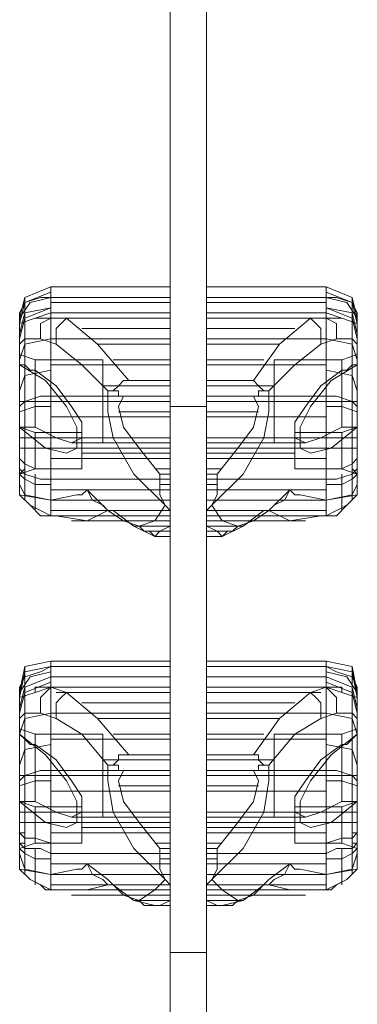
# Model space of a CAD drawing. Units: millimetres. Extents: x -25749 to 4911, y -14789 to 2122.
# Drawn here: x -9472 to -9371, y -9065 to -8771 of the extents above; entities that cross this region are included whole.
import ezdxf

# ---------------------------------------------------------------- set-up
doc = ezdxf.new("R2010")
doc.units = ezdxf.units.MM

# ---------------------------------------------------------------- blocks, each defined once
blk = doc.blocks.new('WMF0')
at = {"color": 35, "lineweight": 0}
for points in [[(1163.525, -786.008), (1164.041, -786.008), (1164.041, -842.794)], [(1163.525, -842.794), (1163.525, -786.008), (1164.041, -786.008)], [(1163.525, -814.401), (1163.525, -816.761), (1163.525, -819.416), (1163.525, -822.219), (1163.525, -825.316), (1163.525, -828.561), (1163.525, -832.027), (1163.525, -835.567), (1163.525, -839.181), (1163.525, -842.794)], [(1164.041, -842.794), (1164.041, -839.181), (1164.041, -835.567), (1164.041, -832.027), (1164.041, -828.561), (1164.041, -825.316), (1164.041, -822.219), (1164.041, -819.416), (1164.041, -816.761), (1164.041, -814.401)], [(1163.525, -826.938), (1164.041, -826.938)], [(1163.525, -834.682), (1164.041, -834.682)]]:
    blk.add_lwpolyline(points, dxfattribs=at)
at = {"color": 7, "lineweight": 0}
for points in [[(1161.386, -825.685), (1161.46, -825.39), (1161.829, -825.242)], [(1161.829, -825.39), (1161.829, -825.242)], [(1163.525, -825.242), (1161.829, -825.242)], [(1163.525, -825.242), (1161.829, -825.242)], [(1163.525, -825.242), (1161.829, -825.242)], [(1164.041, -825.242), (1165.738, -825.242)], [(1164.041, -825.242), (1165.738, -825.242)], [(1164.041, -825.242), (1165.738, -825.242)], [(1165.738, -825.39), (1165.738, -825.242)], [(1166.18, -825.685), (1166.106, -825.39), (1165.738, -825.242)], [(1161.386, -825.758), (1161.46, -825.463), (1161.829, -825.316)], [(1161.386, -825.758), (1161.46, -825.463), (1161.829, -825.316)], [(1161.386, -825.758), (1161.386, -825.685), (1161.386, -825.611), (1161.46, -825.463), (1161.681, -825.39), (1161.829, -825.39)], [(1161.386, -825.758), (1161.386, -825.685), (1161.386, -825.611), (1161.46, -825.463), (1161.681, -825.39), (1161.829, -825.39)], [(1161.386, -825.685), (1161.534, -825.463), (1161.829, -825.39)], [(1161.829, -825.39), (1161.829, -825.98), (1161.829, -826.791)], [(1163.525, -825.39), (1161.829, -825.39)], [(1161.829, -825.685), (1161.829, -825.39), (1163.525, -825.39), (1163.525, -825.685)], [(1163.525, -825.39), (1161.829, -825.39)], [(1163.525, -826.791), (1163.525, -825.98), (1163.525, -825.39)], [(1164.041, -826.791), (1164.041, -825.98), (1164.041, -825.39)], [(1164.041, -825.39), (1165.738, -825.39)], [(1165.738, -825.685), (1165.738, -825.39), (1164.041, -825.39), (1164.041, -825.685)], [(1164.041, -825.39), (1165.738, -825.39)], [(1166.18, -825.758), (1166.106, -825.463), (1165.738, -825.316)], [(1166.18, -825.758), (1166.106, -825.463), (1165.738, -825.316)], [(1166.18, -825.758), (1166.18, -825.685), (1166.18, -825.611), (1166.106, -825.463), (1165.885, -825.39), (1165.738, -825.39)], [(1165.738, -825.39), (1165.738, -825.98), (1165.738, -826.791)], [(1166.18, -825.758), (1166.18, -825.685), (1166.18, -825.611), (1166.106, -825.463), (1165.885, -825.39), (1165.738, -825.39)], [(1166.18, -825.685), (1166.033, -825.463), (1165.738, -825.39)], [(1161.386, -825.98), (1161.46, -825.685), (1161.829, -825.537)], [(1161.386, -825.906), (1161.46, -825.611), (1161.829, -825.537)], [(1161.46, -826.865), (1161.46, -826.053), (1161.46, -825.463)], [(1161.46, -825.463), (1161.46, -825.685)], [(1163.525, -825.463), (1161.829, -825.463)], [(1164.041, -825.463), (1165.738, -825.463)], [(1166.18, -825.98), (1166.106, -825.685), (1165.738, -825.537)], [(1166.18, -825.906), (1166.106, -825.611), (1165.738, -825.537)], [(1166.106, -826.865), (1166.106, -826.053), (1166.106, -825.463)], [(1166.106, -825.463), (1166.106, -825.685)], [(1161.829, -825.685), (1161.608, -825.685), (1161.386, -825.758), (1161.386, -825.906), (1161.386, -825.98)], [(1161.608, -825.685), (1161.829, -825.611)], [(1161.681, -825.98), (1161.681, -825.758), (1161.829, -825.685)], [(1163.525, -825.611), (1161.829, -825.611)], [(1163.525, -825.611), (1161.829, -825.611)], [(1162.124, -825.685), (1162.05, -825.685), (1161.829, -825.685)], [(1162.05, -825.685), (1161.976, -825.758), (1161.903, -825.832), (1161.903, -825.906), (1161.903, -825.98), (1161.903, -826.053)], [(1163.525, -825.685), (1161.903, -825.685)], [(1162.935, -826.57), (1162.493, -826.053), (1162.05, -825.685)], [(1162.05, -825.685), (1162.124, -825.685), (1163.525, -825.685)], [(1163.525, -825.685), (1163.525, -826.053), (1163.525, -826.57)], [(1164.041, -825.611), (1165.738, -825.611)], [(1164.041, -825.611), (1165.738, -825.611)], [(1165.516, -825.685), (1165.443, -825.685), (1164.041, -825.685)], [(1164.041, -825.685), (1164.041, -826.053), (1164.041, -826.57)], [(1164.041, -825.685), (1165.664, -825.685)], [(1164.705, -826.57), (1165.074, -826.053), (1165.516, -825.685)], [(1165.443, -825.685), (1165.516, -825.685), (1165.738, -825.685)], [(1165.516, -825.685), (1165.59, -825.758), (1165.664, -825.832), (1165.664, -825.906), (1165.664, -825.98), (1165.664, -826.053)], [(1165.959, -825.685), (1165.738, -825.611)], [(1165.885, -825.98), (1165.885, -825.758), (1165.738, -825.685)], [(1165.738, -825.685), (1165.959, -825.685), (1166.18, -825.758), (1166.18, -825.906), (1166.18, -825.98)], [(1161.386, -825.758), (1161.386, -826.275), (1161.386, -827.012)], [(1161.386, -825.758), (1161.386, -825.98), (1161.386, -826.127)], [(1163.525, -825.832), (1162.271, -825.832)], [(1164.041, -825.832), (1165.295, -825.832)], [(1166.18, -825.758), (1166.18, -826.275), (1166.18, -827.012)], [(1166.18, -825.758), (1166.18, -825.98), (1166.18, -826.127)], [(1161.386, -825.98), (1161.386, -826.053)], [(1161.386, -826.053), (1161.46, -825.98), (1161.534, -825.98), (1161.681, -825.98)], [(1161.386, -825.98), (1161.386, -826.201)], [(1161.386, -826.275), (1161.46, -826.053), (1161.829, -825.98)], [(1161.681, -825.98), (1161.903, -826.053)], [(1163.525, -825.98), (1161.829, -825.98)], [(1164.041, -825.98), (1165.738, -825.98)], [(1165.885, -825.98), (1165.664, -826.053)], [(1166.18, -826.275), (1166.106, -826.053), (1165.738, -825.98)], [(1166.18, -826.053), (1166.106, -825.98), (1166.033, -825.98), (1165.885, -825.98)], [(1166.18, -825.98), (1166.18, -826.053)], [(1166.18, -825.98), (1166.18, -826.201)], [(1161.386, -826.348), (1161.386, -826.053)], [(1161.386, -826.127), (1161.386, -826.053), (1161.386, -826.127), (1161.386, -826.496), (1161.386, -826.938), (1161.386, -827.307)], [(1161.386, -826.053), (1161.386, -826.275)], [(1161.608, -826.275), (1161.386, -826.201), (1161.386, -826.053)], [(1161.386, -826.348), (1161.386, -826.201), (1161.386, -826.127)], [(1161.903, -826.053), (1162.271, -826.348), (1162.64, -826.717)], [(1163.525, -826.053), (1162.493, -826.053)], [(1164.041, -826.053), (1165.074, -826.053)], [(1165.664, -826.053), (1165.295, -826.348), (1164.926, -826.717)], [(1165.959, -826.275), (1166.18, -826.201), (1166.18, -826.053)], [(1166.18, -826.348), (1166.18, -826.053)], [(1166.18, -826.127), (1166.18, -826.053), (1166.18, -826.127), (1166.18, -826.496), (1166.18, -826.938), (1166.18, -827.307)], [(1166.18, -826.053), (1166.18, -826.275)], [(1166.18, -826.348), (1166.18, -826.201), (1166.18, -826.127)], [(1161.386, -827.233), (1161.386, -826.791), (1161.386, -826.422), (1161.386, -826.201), (1161.386, -826.348)], [(1161.608, -827.233), (1161.608, -826.865), (1161.608, -826.422), (1161.608, -826.275), (1161.608, -826.422)], [(1162.566, -826.275), (1161.608, -826.275)], [(1162.566, -826.865), (1162.566, -826.422), (1162.566, -826.275)], [(1163.525, -826.275), (1162.714, -826.275)], [(1164.041, -826.275), (1164.853, -826.275)], [(1165, -826.865), (1165, -826.422), (1165, -826.275)], [(1165, -826.275), (1165.959, -826.275)], [(1165.959, -827.233), (1165.959, -826.865), (1165.959, -826.422), (1165.959, -826.275), (1165.959, -826.422)], [(1166.18, -827.233), (1166.18, -826.791), (1166.18, -826.422), (1166.18, -826.201), (1166.18, -826.348)], [(1161.386, -827.233), (1161.755, -827.528), (1162.05, -827.602), (1162.198, -827.528), (1162.198, -827.233), (1162.05, -826.938), (1161.755, -826.57), (1161.386, -826.348)], [(1161.386, -826.348), (1161.46, -826.348), (1161.534, -826.422), (1161.608, -826.422)], [(1161.386, -826.717), (1161.46, -826.496), (1161.829, -826.422)], [(1161.608, -826.422), (1161.903, -826.643), (1162.124, -826.938), (1162.271, -827.16), (1162.271, -827.381), (1162.124, -827.455), (1161.903, -827.381), (1161.608, -827.233)], [(1163.525, -826.348), (1161.829, -826.348)], [(1162.566, -826.422), (1162.566, -826.865), (1162.566, -827.307), (1162.566, -827.455)], [(1164.041, -826.348), (1165.738, -826.348)], [(1165, -826.422), (1165, -826.865), (1165, -827.307), (1165, -827.455)], [(1165.959, -826.422), (1165.664, -826.643), (1165.443, -826.938), (1165.295, -827.16), (1165.295, -827.381), (1165.443, -827.455), (1165.664, -827.381), (1165.959, -827.233)], [(1166.18, -827.233), (1165.811, -827.528), (1165.516, -827.602), (1165.369, -827.528), (1165.369, -827.233), (1165.516, -826.938), (1165.811, -826.57), (1166.18, -826.348)], [(1166.18, -826.717), (1166.106, -826.496), (1165.738, -826.422)], [(1166.18, -826.348), (1166.106, -826.348), (1166.033, -826.422), (1165.959, -826.422)], [(1163.525, -826.643), (1162.566, -826.643)], [(1162.714, -826.717), (1162.788, -826.643), (1162.861, -826.57), (1162.935, -826.57)], [(1163.525, -826.57), (1162.935, -826.57)], [(1163.525, -826.57), (1163.525, -826.791)], [(1163.525, -826.865), (1163.525, -826.717), (1163.525, -826.643)], [(1164.041, -826.57), (1164.705, -826.57)], [(1164.041, -826.57), (1164.041, -826.791)], [(1164.041, -826.865), (1164.041, -826.717), (1164.041, -826.643)], [(1164.041, -826.643), (1165, -826.643)], [(1164.853, -826.717), (1164.779, -826.643), (1164.705, -826.57)], [(1161.829, -826.791), (1161.681, -826.791), (1161.46, -826.865), (1161.386, -826.938), (1161.386, -827.012)], [(1161.829, -826.791), (1161.829, -827.381), (1161.829, -827.971)], [(1163.525, -826.791), (1161.829, -826.791)], [(1163.525, -826.791), (1161.829, -826.791)], [(1162.64, -826.717), (1162.64, -827.012), (1162.714, -827.381), (1163.009, -827.897), (1163.451, -828.34)], [(1162.714, -826.717), (1162.64, -826.717)], [(1162.861, -826.791), (1162.788, -826.791), (1162.788, -826.717), (1162.714, -826.717)], [(1163.378, -827.897), (1163.083, -827.528), (1162.861, -827.233), (1162.788, -826.938), (1162.861, -826.791)], [(1163.525, -826.791), (1162.861, -826.791)], [(1163.525, -826.717), (1163.525, -826.865), (1163.525, -827.012), (1163.525, -827.086)], [(1163.525, -827.971), (1163.525, -827.381), (1163.525, -826.791)], [(1163.525, -826.791), (1163.525, -827.012), (1163.525, -827.455), (1163.525, -827.897)], [(1164.041, -826.717), (1164.041, -826.865), (1164.041, -827.012), (1164.041, -827.086)], [(1164.041, -827.971), (1164.041, -827.381), (1164.041, -826.791)], [(1164.041, -826.791), (1165.738, -826.791)], [(1164.041, -826.791), (1164.705, -826.791)], [(1164.041, -826.791), (1164.041, -827.012), (1164.041, -827.455), (1164.041, -827.897)], [(1164.041, -826.791), (1165.738, -826.791)], [(1164.926, -826.717), (1164.926, -827.012), (1164.853, -827.381), (1164.558, -827.897), (1164.115, -828.34)], [(1164.189, -827.897), (1164.484, -827.528), (1164.705, -827.233), (1164.779, -826.938), (1164.705, -826.791)], [(1164.705, -826.791), (1164.779, -826.791), (1164.779, -826.717), (1164.853, -826.717)], [(1164.853, -826.717), (1164.926, -826.717)], [(1165.738, -826.791), (1165.885, -826.791), (1166.106, -826.865), (1166.18, -826.938), (1166.18, -827.012)], [(1165.738, -826.791), (1165.738, -827.381), (1165.738, -827.971)], [(1161.608, -826.865), (1161.386, -826.865)], [(1161.386, -827.086), (1161.386, -827.012), (1161.608, -826.938), (1161.829, -826.938)], [(1161.46, -827.897), (1161.46, -827.381), (1161.46, -826.865)], [(1162.566, -826.865), (1161.608, -826.865)], [(1162.566, -826.865), (1162.05, -826.865)], [(1162.566, -827.307), (1162.566, -826.865)], [(1163.525, -826.865), (1162.566, -826.865)], [(1163.525, -826.865), (1162.566, -826.865)], [(1163.525, -827.012), (1163.525, -826.865)], [(1164.041, -827.012), (1164.041, -826.865)], [(1164.041, -826.865), (1165, -826.865)], [(1164.041, -826.865), (1165, -826.865)], [(1165, -827.307), (1165, -826.865)], [(1165, -826.865), (1165.516, -826.865)], [(1165, -826.865), (1165.959, -826.865)], [(1166.18, -827.086), (1166.18, -827.012), (1165.959, -826.938), (1165.738, -826.938)], [(1165.959, -826.865), (1166.18, -826.865)], [(1166.106, -827.897), (1166.106, -827.381), (1166.106, -826.865)], [(1161.386, -827.012), (1161.386, -827.233)], [(1161.386, -827.381), (1161.386, -827.16), (1161.386, -827.086), (1161.386, -827.233)], [(1161.608, -827.307), (1161.386, -827.233), (1161.386, -827.086)], [(1163.525, -827.086), (1161.829, -827.086)], [(1163.525, -827.086), (1162.566, -827.086)], [(1163.525, -827.012), (1162.788, -827.012)], [(1164.041, -827.012), (1164.779, -827.012)], [(1164.041, -827.086), (1165.738, -827.086)], [(1164.041, -827.086), (1165, -827.086)], [(1165.959, -827.307), (1166.18, -827.233), (1166.18, -827.086)], [(1166.18, -827.012), (1166.18, -827.233)], [(1166.18, -827.381), (1166.18, -827.16), (1166.18, -827.086), (1166.18, -827.233)], [(1161.386, -827.307), (1161.386, -827.233)], [(1161.608, -827.233), (1161.534, -827.233), (1161.46, -827.233), (1161.386, -827.233)], [(1161.386, -827.233), (1161.386, -827.455), (1161.386, -827.602), (1161.386, -827.75), (1161.386, -827.823)], [(1165.959, -827.233), (1166.033, -827.233), (1166.106, -827.233), (1166.18, -827.233)], [(1166.18, -827.307), (1166.18, -827.233)], [(1166.18, -827.233), (1166.18, -827.455), (1166.18, -827.602), (1166.18, -827.75), (1166.18, -827.823)], [(1161.386, -827.307), (1161.386, -827.381)], [(1161.386, -827.823), (1161.386, -827.676), (1161.386, -827.455), (1161.386, -827.307), (1161.386, -827.455), (1161.386, -827.676)], [(1161.386, -828.045), (1161.386, -827.971), (1161.386, -827.897), (1161.46, -827.823), (1161.46, -827.75), (1161.386, -827.676), (1161.386, -827.602), (1161.386, -827.528), (1161.386, -827.455), (1161.386, -827.381)], [(1161.386, -827.381), (1161.534, -827.381), (1161.829, -827.381)], [(1161.608, -827.528), (1161.608, -827.381), (1161.608, -827.307)], [(1162.271, -827.307), (1161.608, -827.307)], [(1161.608, -827.381), (1161.608, -827.528), (1161.608, -827.75), (1161.608, -827.823)], [(1163.525, -827.381), (1161.829, -827.381)], [(1162.271, -827.528), (1162.271, -827.381), (1162.271, -827.307)], [(1162.271, -827.381), (1162.271, -827.528), (1162.271, -827.75), (1162.271, -827.823)], [(1163.525, -827.381), (1162.935, -827.381)], [(1164.041, -827.381), (1165.738, -827.381)], [(1164.041, -827.381), (1164.631, -827.381)], [(1165.295, -827.528), (1165.295, -827.381), (1165.295, -827.307)], [(1165.295, -827.307), (1165.959, -827.307)], [(1165.295, -827.381), (1165.295, -827.528), (1165.295, -827.75), (1165.295, -827.823)], [(1166.18, -827.381), (1166.033, -827.381), (1165.738, -827.381)], [(1165.959, -827.528), (1165.959, -827.381), (1165.959, -827.307)], [(1165.959, -827.381), (1165.959, -827.528), (1165.959, -827.75), (1165.959, -827.823)], [(1166.18, -828.045), (1166.18, -827.971), (1166.18, -827.897), (1166.106, -827.823), (1166.106, -827.75), (1166.18, -827.676), (1166.18, -827.602), (1166.18, -827.528), (1166.18, -827.455), (1166.18, -827.381)], [(1166.18, -827.307), (1166.18, -827.381)], [(1166.18, -827.823), (1166.18, -827.676), (1166.18, -827.455), (1166.18, -827.307), (1166.18, -827.455), (1166.18, -827.676)], [(1161.608, -827.528), (1161.46, -827.528), (1161.386, -827.528)], [(1161.608, -827.528), (1161.386, -827.528)], [(1161.608, -827.75), (1161.608, -827.528)], [(1162.271, -827.528), (1161.608, -827.528)], [(1162.271, -827.528), (1161.608, -827.528)], [(1162.566, -827.455), (1162.124, -827.455)], [(1162.271, -827.528), (1162.271, -827.455)], [(1163.525, -827.455), (1162.271, -827.455)], [(1162.271, -827.75), (1162.271, -827.528)], [(1162.271, -827.528), (1162.271, -827.602)], [(1162.271, -827.602), (1162.271, -827.528)], [(1163.525, -827.528), (1162.271, -827.528)], [(1163.525, -827.528), (1162.271, -827.528)], [(1163.525, -827.528), (1163.525, -827.455)], [(1163.525, -827.528), (1163.525, -827.602)], [(1163.525, -827.602), (1163.525, -827.528)], [(1164.041, -827.528), (1164.041, -827.455)], [(1164.041, -827.455), (1165.295, -827.455)], [(1164.041, -827.528), (1164.041, -827.602)], [(1164.041, -827.602), (1164.041, -827.528)], [(1164.041, -827.528), (1165.295, -827.528)], [(1164.041, -827.528), (1165.295, -827.528)], [(1165, -827.455), (1165.443, -827.455)], [(1165.295, -827.528), (1165.295, -827.455)], [(1165.295, -827.75), (1165.295, -827.528)], [(1165.295, -827.528), (1165.295, -827.602)], [(1165.295, -827.602), (1165.295, -827.528)], [(1165.295, -827.528), (1165.959, -827.528)], [(1165.295, -827.528), (1165.959, -827.528)], [(1165.959, -827.75), (1165.959, -827.528)], [(1165.959, -827.528), (1166.106, -827.528), (1166.18, -827.528)], [(1165.959, -827.528), (1166.18, -827.528)], [(1161.386, -827.676), (1161.46, -827.75), (1161.608, -827.823), (1161.829, -827.823)], [(1163.525, -827.676), (1161.829, -827.676)], [(1163.525, -827.602), (1162.271, -827.602)], [(1164.041, -827.602), (1165.295, -827.602)], [(1164.041, -827.676), (1165.738, -827.676)], [(1166.18, -827.676), (1166.106, -827.75), (1165.959, -827.823), (1165.738, -827.823)], [(1161.386, -827.823), (1161.386, -827.897), (1161.386, -827.971)], [(1161.829, -827.971), (1161.681, -827.971), (1161.46, -827.897), (1161.386, -827.823)], [(1161.608, -827.823), (1161.386, -827.897)], [(1162.271, -827.823), (1161.608, -827.823)], [(1163.525, -827.823), (1163.304, -827.823)], [(1164.041, -827.823), (1164.263, -827.823)], [(1165.295, -827.823), (1165.959, -827.823)], [(1165.738, -827.971), (1165.885, -827.971), (1166.106, -827.897), (1166.18, -827.823)], [(1165.959, -827.823), (1166.18, -827.897)], [(1166.18, -827.823), (1166.18, -827.897), (1166.18, -827.971)], [(1161.386, -827.897), (1161.46, -827.971), (1161.608, -828.045), (1161.829, -828.045)], [(1161.386, -828.045), (1161.386, -827.897)], [(1161.46, -828.266), (1161.46, -827.897)], [(1161.608, -828.413), (1161.608, -827.897)], [(1163.451, -828.34), (1163.378, -828.192), (1163.378, -828.045), (1163.378, -827.971), (1163.378, -827.897)], [(1163.525, -827.897), (1163.378, -827.897)], [(1163.525, -827.897), (1163.525, -828.413)], [(1164.041, -827.897), (1164.189, -827.897)], [(1164.041, -827.897), (1164.041, -828.413)], [(1164.115, -828.34), (1164.189, -828.192), (1164.189, -828.045), (1164.189, -827.971), (1164.189, -827.897)], [(1166.18, -827.897), (1166.106, -827.971), (1165.959, -828.045), (1165.738, -828.045)], [(1165.959, -828.413), (1165.959, -827.897)], [(1166.106, -828.266), (1166.106, -827.897)], [(1166.18, -828.045), (1166.18, -827.897)], [(1161.386, -828.192), (1161.386, -828.118), (1161.386, -828.045)], [(1161.386, -828.045), (1161.46, -828.192), (1161.829, -828.266)], [(1161.829, -827.971), (1161.829, -828.487)], [(1163.525, -827.971), (1161.829, -827.971)], [(1163.525, -827.971), (1161.829, -827.971)], [(1163.525, -828.045), (1163.378, -828.045)], [(1163.525, -828.487), (1163.525, -828.266), (1163.525, -827.971)], [(1164.041, -828.487), (1164.041, -828.266), (1164.041, -827.971)], [(1164.041, -827.971), (1165.738, -827.971)], [(1164.041, -827.971), (1165.738, -827.971)], [(1164.041, -828.045), (1164.189, -828.045)], [(1165.738, -827.971), (1165.738, -828.487)], [(1166.18, -828.045), (1166.106, -828.192), (1165.738, -828.266)], [(1166.18, -828.192), (1166.18, -828.118), (1166.18, -828.045)], [(1162.198, -828.192), (1161.829, -828.266), (1161.386, -828.192)], [(1161.386, -828.192), (1161.534, -828.34), (1161.681, -828.487), (1161.755, -828.487), (1161.829, -828.487)], [(1163.525, -828.118), (1161.829, -828.118)], [(1162.198, -828.192), (1162.271, -828.192), (1162.345, -828.118)], [(1163.083, -828.635), (1162.861, -828.561), (1162.64, -828.413), (1162.345, -828.118)], [(1162.64, -828.413), (1162.566, -828.34), (1162.419, -828.266), (1162.345, -828.118)], [(1163.525, -828.118), (1163.378, -828.118)], [(1164.041, -828.118), (1164.189, -828.118)], [(1164.041, -828.118), (1165.738, -828.118)], [(1164.484, -828.635), (1164.705, -828.561), (1164.926, -828.413), (1165.221, -828.118)], [(1164.926, -828.413), (1165, -828.34), (1165.148, -828.266), (1165.221, -828.118)], [(1165.369, -828.192), (1165.295, -828.192), (1165.221, -828.118)], [(1165.369, -828.192), (1165.738, -828.266), (1166.18, -828.192)], [(1166.18, -828.192), (1166.033, -828.34), (1165.885, -828.487), (1165.811, -828.487), (1165.738, -828.487)], [(1161.534, -828.34), (1161.829, -828.487)], [(1163.525, -828.266), (1161.829, -828.266)], [(1163.451, -828.34), (1163.304, -828.561), (1163.083, -828.635)], [(1163.525, -828.266), (1163.451, -828.266)], [(1163.525, -828.413), (1163.451, -828.34)], [(1164.041, -828.266), (1164.115, -828.266)], [(1164.041, -828.266), (1165.738, -828.266)], [(1164.041, -828.413), (1164.115, -828.34)], [(1164.115, -828.34), (1164.263, -828.561), (1164.484, -828.635)], [(1166.033, -828.34), (1165.738, -828.487)], [(1163.525, -828.413), (1161.829, -828.413)], [(1161.829, -828.487), (1161.903, -828.487), (1163.525, -828.487)], [(1161.903, -828.487), (1162.345, -828.561), (1162.64, -828.413)], [(1163.525, -828.487), (1162.493, -828.487)], [(1162.714, -828.413), (1162.64, -828.413)], [(1163.525, -828.413), (1162.714, -828.413)], [(1162.714, -828.413), (1163.009, -828.635), (1163.304, -828.782)], [(1163.525, -828.635), (1163.525, -828.487), (1163.525, -828.413)], [(1163.525, -828.413), (1163.525, -828.487)], [(1163.525, -828.782), (1163.525, -828.413)], [(1164.041, -828.635), (1164.041, -828.487), (1164.041, -828.413)], [(1164.041, -828.413), (1164.853, -828.413)], [(1164.041, -828.413), (1164.041, -828.487)], [(1164.041, -828.782), (1164.041, -828.413)], [(1164.041, -828.413), (1165.738, -828.413)], [(1165.738, -828.487), (1165.664, -828.487), (1164.041, -828.487)], [(1164.041, -828.487), (1165.074, -828.487)], [(1164.853, -828.413), (1164.558, -828.635), (1164.263, -828.782)], [(1164.853, -828.413), (1164.926, -828.413)], [(1165.664, -828.487), (1165.221, -828.561), (1164.926, -828.413)], [(1163.525, -828.561), (1162.124, -828.561)], [(1163.525, -828.561), (1162.345, -828.561)], [(1163.525, -828.561), (1162.935, -828.561)], [(1163.525, -828.635), (1163.009, -828.635)], [(1163.304, -828.782), (1163.23, -828.708), (1163.156, -828.708), (1163.083, -828.635)], [(1163.304, -828.782), (1163.378, -828.708), (1163.525, -828.635)], [(1163.525, -828.635), (1163.525, -828.782)], [(1164.041, -828.561), (1165.443, -828.561)], [(1164.041, -828.561), (1165.221, -828.561)], [(1164.041, -828.561), (1164.631, -828.561)], [(1164.263, -828.782), (1164.189, -828.708), (1164.041, -828.635)], [(1164.041, -828.635), (1164.041, -828.782)], [(1164.041, -828.635), (1164.558, -828.635)], [(1164.263, -828.782), (1164.336, -828.708), (1164.41, -828.708), (1164.484, -828.635)], [(1163.525, -828.708), (1163.156, -828.708)], [(1163.525, -828.708), (1163.304, -828.708)], [(1163.525, -828.782), (1163.304, -828.782)], [(1163.525, -828.708), (1163.378, -828.708)], [(1163.525, -828.708), (1163.451, -828.708)], [(1164.041, -828.708), (1164.263, -828.708)], [(1164.041, -828.708), (1164.189, -828.708)], [(1164.041, -828.708), (1164.115, -828.708)], [(1164.041, -828.708), (1164.41, -828.708)], [(1164.041, -828.782), (1164.263, -828.782)], [(1161.386, -830.995), (1161.46, -830.626), (1161.829, -830.552)], [(1161.829, -830.626), (1161.829, -830.552)], [(1163.525, -830.552), (1161.829, -830.552)], [(1163.525, -830.552), (1161.829, -830.552)], [(1163.525, -830.552), (1161.829, -830.552)], [(1164.041, -830.552), (1165.738, -830.552)], [(1164.041, -830.552), (1165.738, -830.552)], [(1164.041, -830.552), (1165.738, -830.552)], [(1165.738, -830.626), (1165.738, -830.552)], [(1166.18, -830.995), (1166.106, -830.626), (1165.738, -830.552)], [(1161.386, -831.068), (1161.386, -830.995), (1161.386, -830.921), (1161.46, -830.773), (1161.681, -830.7), (1161.829, -830.626)], [(1161.386, -831.068), (1161.386, -830.995), (1161.386, -830.921), (1161.46, -830.773), (1161.681, -830.7), (1161.829, -830.626)], [(1161.386, -831.068), (1161.46, -830.7), (1161.829, -830.626)], [(1161.386, -831.068), (1161.46, -830.7), (1161.829, -830.626)], [(1161.386, -830.995), (1161.534, -830.773), (1161.829, -830.7)], [(1161.829, -830.626), (1161.829, -831.29), (1161.829, -832.101)], [(1163.525, -830.626), (1161.829, -830.626)], [(1161.829, -830.921), (1161.829, -830.626), (1163.525, -830.626), (1163.525, -830.995)], [(1163.525, -830.626), (1161.829, -830.626)], [(1163.525, -832.101), (1163.525, -831.29), (1163.525, -830.626)], [(1164.041, -832.101), (1164.041, -831.29), (1164.041, -830.626)], [(1164.041, -830.626), (1165.738, -830.626)], [(1165.738, -830.921), (1165.738, -830.626), (1164.041, -830.626), (1164.041, -830.995)], [(1164.041, -830.626), (1165.738, -830.626)], [(1166.18, -831.068), (1166.18, -830.995), (1166.18, -830.921), (1166.106, -830.773), (1165.885, -830.7), (1165.738, -830.626)], [(1165.738, -830.626), (1165.738, -831.29), (1165.738, -832.101)], [(1166.18, -831.068), (1166.18, -830.995), (1166.18, -830.921), (1166.106, -830.773), (1165.885, -830.7), (1165.738, -830.626)], [(1166.18, -831.068), (1166.106, -830.7), (1165.738, -830.626)], [(1166.18, -831.068), (1166.106, -830.7), (1165.738, -830.626)], [(1166.18, -830.995), (1166.033, -830.773), (1165.738, -830.7)], [(1161.386, -831.216), (1161.46, -830.921), (1161.829, -830.773)], [(1161.386, -831.29), (1161.46, -830.995), (1161.829, -830.847)], [(1161.46, -832.175), (1161.46, -831.363), (1161.46, -830.773)], [(1161.46, -830.773), (1161.46, -830.995)], [(1163.525, -830.773), (1161.829, -830.773)], [(1164.041, -830.773), (1165.738, -830.773)], [(1166.18, -831.216), (1166.106, -830.921), (1165.738, -830.773)], [(1166.18, -831.29), (1166.106, -830.995), (1165.738, -830.847)], [(1166.106, -832.175), (1166.106, -831.363), (1166.106, -830.773)], [(1166.106, -830.773), (1166.106, -830.995)], [(1161.829, -830.921), (1161.608, -830.921), (1161.608, -830.995), (1161.386, -831.068), (1161.386, -831.216)], [(1161.608, -830.995), (1161.829, -830.921)], [(1161.681, -831.29), (1161.681, -831.068), (1161.829, -830.921)], [(1162.124, -830.995), (1162.05, -830.995), (1161.829, -830.921)], [(1163.525, -830.921), (1161.829, -830.921)], [(1163.525, -830.921), (1161.829, -830.921)], [(1162.05, -830.995), (1161.976, -831.068), (1161.903, -831.142), (1161.903, -831.216), (1161.903, -831.29), (1161.903, -831.363)], [(1163.525, -830.995), (1161.903, -830.995)], [(1162.935, -831.88), (1162.493, -831.363), (1162.05, -830.995)], [(1162.05, -830.995), (1162.124, -830.995), (1163.525, -830.995)], [(1163.525, -830.995), (1163.525, -831.363), (1163.525, -831.88)], [(1164.041, -830.921), (1165.738, -830.921)], [(1164.041, -830.921), (1165.738, -830.921)], [(1165.516, -830.995), (1165.443, -830.995), (1164.041, -830.995)], [(1164.041, -830.995), (1164.041, -831.363), (1164.041, -831.88)], [(1164.041, -830.995), (1165.664, -830.995)], [(1164.705, -831.88), (1165.074, -831.363), (1165.516, -830.995)], [(1165.443, -830.995), (1165.516, -830.995), (1165.738, -830.921)], [(1165.516, -830.995), (1165.59, -831.068), (1165.664, -831.142), (1165.664, -831.216), (1165.664, -831.29), (1165.664, -831.363)], [(1165.885, -831.29), (1165.885, -831.068), (1165.738, -830.921)], [(1165.738, -830.921), (1165.959, -830.921), (1165.959, -830.995), (1166.18, -831.068), (1166.18, -831.216)], [(1165.959, -830.995), (1165.738, -830.921)], [(1161.386, -831.068), (1161.386, -831.585), (1161.386, -832.322)], [(1161.386, -831.068), (1161.386, -831.216), (1161.386, -831.437)], [(1163.525, -831.142), (1162.271, -831.142)], [(1164.041, -831.142), (1165.295, -831.142)], [(1166.18, -831.068), (1166.18, -831.585), (1166.18, -832.322)], [(1166.18, -831.068), (1166.18, -831.216), (1166.18, -831.437)], [(1161.386, -831.216), (1161.386, -831.363)], [(1161.386, -831.363), (1161.46, -831.29), (1161.534, -831.29), (1161.681, -831.29)], [(1161.386, -831.29), (1161.386, -831.511)], [(1161.386, -831.585), (1161.46, -831.363), (1161.829, -831.29)], [(1161.681, -831.29), (1161.903, -831.363)], [(1163.525, -831.29), (1161.829, -831.29)], [(1164.041, -831.29), (1165.738, -831.29)], [(1165.885, -831.29), (1165.664, -831.363)], [(1166.18, -831.585), (1166.106, -831.363), (1165.738, -831.29)], [(1166.18, -831.363), (1166.106, -831.29), (1166.033, -831.29), (1165.885, -831.29)], [(1166.18, -831.216), (1166.18, -831.363)], [(1166.18, -831.29), (1166.18, -831.511)], [(1161.386, -831.585), (1161.386, -831.363)], [(1161.386, -831.437), (1161.386, -831.363), (1161.386, -831.437), (1161.386, -831.806), (1161.386, -832.175), (1161.386, -832.617)], [(1161.386, -831.363), (1161.386, -831.585)], [(1161.608, -831.585), (1161.386, -831.511), (1161.386, -831.363)], [(1161.386, -831.585), (1161.386, -831.511), (1161.386, -831.437)], [(1161.903, -831.363), (1162.271, -831.585), (1162.64, -832.027)], [(1163.525, -831.363), (1162.493, -831.363)], [(1164.041, -831.363), (1165.074, -831.363)], [(1165.664, -831.363), (1165.295, -831.585), (1164.926, -832.027)], [(1165.959, -831.585), (1166.18, -831.511), (1166.18, -831.363)], [(1166.18, -831.585), (1166.18, -831.363)], [(1166.18, -831.437), (1166.18, -831.363), (1166.18, -831.437), (1166.18, -831.806), (1166.18, -832.175), (1166.18, -832.617)], [(1166.18, -831.363), (1166.18, -831.585)], [(1166.18, -831.585), (1166.18, -831.511), (1166.18, -831.437)], [(1161.386, -832.543), (1161.386, -832.101), (1161.386, -831.658), (1161.386, -831.511), (1161.386, -831.658)], [(1161.386, -832.543), (1161.755, -832.838), (1162.05, -832.912), (1162.198, -832.838), (1162.198, -832.543), (1162.05, -832.248), (1161.755, -831.88), (1161.386, -831.585)], [(1161.386, -831.585), (1161.46, -831.658), (1161.534, -831.732), (1161.608, -831.732)], [(1161.608, -832.543), (1161.608, -832.101), (1161.608, -831.732), (1161.608, -831.585), (1161.608, -831.732)], [(1162.566, -831.585), (1161.608, -831.585)], [(1162.566, -832.175), (1162.566, -831.732), (1162.566, -831.585)], [(1163.525, -831.585), (1162.714, -831.585)], [(1164.041, -831.585), (1164.853, -831.585)], [(1165, -832.175), (1165, -831.732), (1165, -831.585)], [(1165, -831.585), (1165.959, -831.585)], [(1166.18, -832.543), (1165.811, -832.838), (1165.516, -832.912), (1165.369, -832.838), (1165.369, -832.543), (1165.516, -832.248), (1165.811, -831.88), (1166.18, -831.585)], [(1166.18, -831.585), (1166.106, -831.658), (1166.033, -831.732), (1165.959, -831.732)], [(1165.959, -832.543), (1165.959, -832.101), (1165.959, -831.732), (1165.959, -831.585), (1165.959, -831.732)], [(1166.18, -832.543), (1166.18, -832.101), (1166.18, -831.658), (1166.18, -831.511), (1166.18, -831.658)], [(1161.386, -832.027), (1161.46, -831.806), (1161.829, -831.732)], [(1161.608, -831.732), (1161.903, -831.953), (1162.124, -832.248), (1162.271, -832.47), (1162.271, -832.691), (1162.124, -832.765), (1161.903, -832.691), (1161.608, -832.543)], [(1163.525, -831.658), (1161.829, -831.658)], [(1162.566, -831.732), (1162.566, -832.175), (1162.566, -832.617), (1162.566, -832.765)], [(1164.041, -831.658), (1165.738, -831.658)], [(1165, -831.732), (1165, -832.175), (1165, -832.617), (1165, -832.765)], [(1165.959, -831.732), (1165.664, -831.953), (1165.443, -832.248), (1165.295, -832.47), (1165.295, -832.691), (1165.443, -832.765), (1165.664, -832.691), (1165.959, -832.543)], [(1166.18, -832.027), (1166.106, -831.806), (1165.738, -831.732)], [(1163.525, -831.953), (1162.566, -831.953)], [(1162.714, -832.027), (1162.788, -831.953), (1162.788, -831.88), (1162.861, -831.88), (1162.935, -831.88)], [(1163.525, -831.88), (1162.935, -831.88)], [(1163.525, -831.88), (1163.525, -832.101)], [(1163.525, -832.175), (1163.525, -832.027), (1163.525, -831.953)], [(1164.041, -831.88), (1164.705, -831.88)], [(1164.041, -831.88), (1164.041, -832.101)], [(1164.041, -832.175), (1164.041, -832.027), (1164.041, -831.953)], [(1164.041, -831.953), (1165, -831.953)], [(1164.853, -832.027), (1164.779, -831.953), (1164.779, -831.88), (1164.705, -831.88)], [(1161.829, -832.101), (1161.681, -832.101), (1161.46, -832.175), (1161.386, -832.248), (1161.386, -832.322)], [(1161.829, -832.101), (1161.829, -832.691), (1161.829, -833.281)], [(1163.525, -832.101), (1161.829, -832.101)], [(1163.525, -832.101), (1161.829, -832.101)], [(1162.64, -832.027), (1162.64, -832.248), (1162.714, -832.691), (1163.009, -833.207), (1163.451, -833.65)], [(1162.714, -832.027), (1162.64, -832.027)], [(1162.861, -832.101), (1162.788, -832.101), (1162.788, -832.027), (1162.714, -832.027)], [(1163.378, -833.207), (1163.083, -832.838), (1162.861, -832.543), (1162.788, -832.248), (1162.861, -832.101)], [(1163.525, -832.101), (1162.861, -832.101)], [(1163.525, -832.027), (1163.525, -832.175), (1163.525, -832.322), (1163.525, -832.396)], [(1163.525, -833.281), (1163.525, -832.691), (1163.525, -832.101)], [(1163.525, -832.101), (1163.525, -832.322), (1163.525, -832.765), (1163.525, -833.207)], [(1164.041, -832.027), (1164.041, -832.175), (1164.041, -832.322), (1164.041, -832.396)], [(1164.041, -833.281), (1164.041, -832.691), (1164.041, -832.101)], [(1164.041, -832.101), (1165.738, -832.101)], [(1164.041, -832.101), (1164.705, -832.101)], [(1164.041, -832.101), (1164.041, -832.322), (1164.041, -832.765), (1164.041, -833.207)], [(1164.041, -832.101), (1165.738, -832.101)], [(1164.926, -832.027), (1164.926, -832.248), (1164.853, -832.691), (1164.558, -833.207), (1164.115, -833.65)], [(1164.189, -833.207), (1164.484, -832.838), (1164.705, -832.543), (1164.779, -832.248), (1164.705, -832.101)], [(1164.705, -832.101), (1164.779, -832.101), (1164.779, -832.027), (1164.853, -832.027)], [(1164.853, -832.027), (1164.926, -832.027)], [(1165.738, -832.101), (1165.885, -832.101), (1166.106, -832.175), (1166.18, -832.248), (1166.18, -832.322)], [(1165.738, -832.101), (1165.738, -832.691), (1165.738, -833.281)], [(1161.608, -832.175), (1161.386, -832.175)], [(1161.386, -832.396), (1161.386, -832.322), (1161.608, -832.248), (1161.829, -832.248)], [(1161.46, -833.207), (1161.46, -832.691), (1161.46, -832.175)], [(1162.566, -832.175), (1161.608, -832.175)], [(1162.566, -832.175), (1162.05, -832.175)], [(1162.566, -832.617), (1162.566, -832.175)], [(1163.525, -832.175), (1162.566, -832.175)], [(1163.525, -832.175), (1162.566, -832.175)], [(1163.525, -832.322), (1163.525, -832.175)], [(1164.041, -832.322), (1164.041, -832.175)], [(1164.041, -832.175), (1165, -832.175)], [(1164.041, -832.175), (1165, -832.175)], [(1165, -832.617), (1165, -832.175)], [(1165, -832.175), (1165.516, -832.175)], [(1165, -832.175), (1165.959, -832.175)], [(1166.18, -832.396), (1166.18, -832.322), (1165.959, -832.248), (1165.738, -832.248)], [(1165.959, -832.175), (1166.18, -832.175)], [(1166.106, -833.207), (1166.106, -832.691), (1166.106, -832.175)], [(1161.386, -832.322), (1161.386, -832.543)], [(1161.386, -832.691), (1161.386, -832.47), (1161.386, -832.396), (1161.386, -832.543)], [(1161.608, -832.617), (1161.386, -832.543), (1161.386, -832.396)], [(1163.525, -832.396), (1161.829, -832.396)], [(1163.525, -832.396), (1162.566, -832.396)], [(1163.525, -832.322), (1162.788, -832.322)], [(1164.041, -832.322), (1164.779, -832.322)], [(1164.041, -832.396), (1165.738, -832.396)], [(1164.041, -832.396), (1165, -832.396)], [(1165.959, -832.617), (1166.18, -832.543), (1166.18, -832.396)], [(1166.18, -832.322), (1166.18, -832.543)], [(1166.18, -832.691), (1166.18, -832.47), (1166.18, -832.396), (1166.18, -832.543)], [(1161.386, -832.617), (1161.386, -832.543)], [(1161.608, -832.543), (1161.534, -832.543), (1161.46, -832.543), (1161.386, -832.543)], [(1161.386, -832.543), (1161.386, -832.691), (1161.386, -832.912), (1161.386, -833.06), (1161.386, -833.133)], [(1161.386, -833.133), (1161.386, -832.986), (1161.386, -832.765), (1161.386, -832.543), (1161.386, -832.765), (1161.386, -832.986)], [(1165.959, -832.543), (1166.033, -832.543), (1166.106, -832.543), (1166.18, -832.543)], [(1166.18, -832.617), (1166.18, -832.543)], [(1166.18, -832.543), (1166.18, -832.691), (1166.18, -832.912), (1166.18, -833.06), (1166.18, -833.133)], [(1166.18, -833.133), (1166.18, -832.986), (1166.18, -832.765), (1166.18, -832.543), (1166.18, -832.765), (1166.18, -832.986)], [(1161.386, -832.617), (1161.386, -832.691)], [(1161.386, -833.281), (1161.386, -833.207), (1161.386, -833.133), (1161.46, -833.133), (1161.46, -833.06), (1161.46, -832.986), (1161.386, -832.986), (1161.386, -832.912), (1161.386, -832.838), (1161.386, -832.765), (1161.386, -832.691)], [(1161.386, -832.691), (1161.534, -832.691), (1161.829, -832.691)], [(1161.608, -832.838), (1161.608, -832.691), (1161.608, -832.617)], [(1162.271, -832.617), (1161.608, -832.617)], [(1161.608, -832.691), (1161.608, -832.838), (1161.608, -833.06), (1161.608, -833.133)], [(1163.525, -832.691), (1161.829, -832.691)], [(1162.271, -832.838), (1162.271, -832.691), (1162.271, -832.617)], [(1162.271, -832.691), (1162.271, -832.838), (1162.271, -833.06), (1162.271, -833.133)], [(1163.525, -832.691), (1162.935, -832.691)], [(1164.041, -832.691), (1165.738, -832.691)], [(1164.041, -832.691), (1164.631, -832.691)], [(1165.295, -832.838), (1165.295, -832.691), (1165.295, -832.617)], [(1165.295, -832.617), (1165.959, -832.617)], [(1165.295, -832.691), (1165.295, -832.838), (1165.295, -833.06), (1165.295, -833.133)], [(1166.18, -832.691), (1166.033, -832.691), (1165.738, -832.691)], [(1165.959, -832.838), (1165.959, -832.691), (1165.959, -832.617)], [(1165.959, -832.691), (1165.959, -832.838), (1165.959, -833.06), (1165.959, -833.133)], [(1166.18, -833.281), (1166.18, -833.207), (1166.18, -833.133), (1166.106, -833.133), (1166.106, -833.06), (1166.106, -832.986), (1166.18, -832.986), (1166.18, -832.912), (1166.18, -832.838), (1166.18, -832.765), (1166.18, -832.691)], [(1166.18, -832.617), (1166.18, -832.691)], [(1161.608, -832.838), (1161.46, -832.838), (1161.386, -832.838)], [(1161.608, -832.838), (1161.386, -832.838)], [(1161.608, -833.06), (1161.608, -832.838)], [(1162.271, -832.838), (1161.608, -832.838)], [(1162.271, -832.838), (1161.608, -832.838)], [(1162.566, -832.765), (1162.124, -832.765)], [(1162.271, -832.838), (1162.271, -832.765)], [(1163.525, -832.765), (1162.271, -832.765)], [(1162.271, -833.06), (1162.271, -832.838)], [(1162.271, -832.838), (1162.271, -832.912)], [(1162.271, -832.912), (1162.271, -832.838)], [(1163.525, -832.838), (1162.271, -832.838)], [(1163.525, -832.838), (1162.271, -832.838)], [(1163.525, -832.838), (1163.525, -832.765)], [(1163.525, -832.838), (1163.525, -832.912)], [(1163.525, -832.912), (1163.525, -832.838)], [(1164.041, -832.838), (1164.041, -832.765)], [(1164.041, -832.765), (1165.295, -832.765)], [(1164.041, -832.838), (1164.041, -832.912)], [(1164.041, -832.912), (1164.041, -832.838)], [(1164.041, -832.838), (1165.295, -832.838)], [(1164.041, -832.838), (1165.295, -832.838)], [(1165, -832.765), (1165.443, -832.765)], [(1165.295, -832.838), (1165.295, -832.765)], [(1165.295, -833.06), (1165.295, -832.838)], [(1165.295, -832.838), (1165.295, -832.912)], [(1165.295, -832.912), (1165.295, -832.838)], [(1165.295, -832.838), (1165.959, -832.838)], [(1165.295, -832.838), (1165.959, -832.838)], [(1165.959, -833.06), (1165.959, -832.838)], [(1165.959, -832.838), (1166.106, -832.838), (1166.18, -832.838)], [(1165.959, -832.838), (1166.18, -832.838)], [(1161.386, -832.986), (1161.46, -833.06), (1161.608, -833.06), (1161.829, -833.133)], [(1163.525, -832.986), (1161.829, -832.986)], [(1163.525, -832.912), (1162.271, -832.912)], [(1164.041, -832.912), (1165.295, -832.912)], [(1164.041, -832.986), (1165.738, -832.986)], [(1166.18, -832.986), (1166.106, -833.06), (1165.959, -833.06), (1165.738, -833.133)], [(1161.386, -833.133), (1161.386, -833.207), (1161.386, -833.281)], [(1161.829, -833.281), (1161.681, -833.207), (1161.46, -833.207), (1161.386, -833.133)], [(1161.608, -833.133), (1161.386, -833.207)], [(1162.271, -833.133), (1161.608, -833.133)], [(1163.525, -833.133), (1163.304, -833.133)], [(1164.041, -833.133), (1164.263, -833.133)], [(1165.295, -833.133), (1165.959, -833.133)], [(1165.738, -833.281), (1165.885, -833.207), (1166.106, -833.207), (1166.18, -833.133)], [(1165.959, -833.133), (1166.18, -833.207)], [(1166.18, -833.133), (1166.18, -833.207), (1166.18, -833.281)], [(1161.386, -833.207), (1161.46, -833.281), (1161.608, -833.355), (1161.829, -833.355)], [(1161.386, -833.355), (1161.386, -833.207)], [(1161.46, -833.576), (1161.46, -833.207)], [(1161.608, -833.723), (1161.608, -833.207)], [(1163.451, -833.65), (1163.378, -833.502), (1163.378, -833.355), (1163.378, -833.281), (1163.378, -833.207)], [(1163.525, -833.207), (1163.378, -833.207)], [(1163.525, -833.207), (1163.525, -833.723)], [(1164.041, -833.207), (1164.189, -833.207)], [(1164.041, -833.207), (1164.041, -833.723)], [(1164.115, -833.65), (1164.189, -833.502), (1164.189, -833.355), (1164.189, -833.281), (1164.189, -833.207)], [(1166.18, -833.207), (1166.106, -833.281), (1165.959, -833.355), (1165.738, -833.355)], [(1165.959, -833.723), (1165.959, -833.207)], [(1166.106, -833.576), (1166.106, -833.207)], [(1166.18, -833.355), (1166.18, -833.207)], [(1161.386, -833.281), (1161.46, -833.502), (1161.829, -833.576)], [(1161.386, -833.502), (1161.386, -833.428), (1161.386, -833.355)], [(1161.829, -833.281), (1161.829, -833.797)], [(1163.525, -833.281), (1161.829, -833.281)], [(1163.525, -833.281), (1161.829, -833.281)], [(1163.525, -833.355), (1163.378, -833.355)], [(1163.525, -833.797), (1163.525, -833.576), (1163.525, -833.281)], [(1164.041, -833.797), (1164.041, -833.576), (1164.041, -833.281)], [(1164.041, -833.281), (1165.738, -833.281)], [(1164.041, -833.281), (1165.738, -833.281)], [(1164.041, -833.355), (1164.189, -833.355)], [(1165.738, -833.281), (1165.738, -833.797)], [(1166.18, -833.281), (1166.106, -833.502), (1165.738, -833.576)], [(1166.18, -833.502), (1166.18, -833.428), (1166.18, -833.355)], [(1162.198, -833.502), (1161.829, -833.576), (1161.386, -833.502)], [(1161.386, -833.502), (1161.534, -833.65), (1161.681, -833.723), (1161.755, -833.797), (1161.829, -833.797)], [(1163.525, -833.428), (1161.829, -833.428)], [(1162.198, -833.502), (1162.271, -833.502), (1162.345, -833.428)], [(1163.083, -833.945), (1162.861, -833.871), (1162.64, -833.65), (1162.345, -833.428)], [(1162.64, -833.723), (1162.566, -833.65), (1162.419, -833.576), (1162.345, -833.428)], [(1163.525, -833.428), (1163.378, -833.428)], [(1164.041, -833.428), (1164.189, -833.428)], [(1164.041, -833.428), (1165.738, -833.428)], [(1164.484, -833.945), (1164.705, -833.871), (1164.926, -833.65), (1165.221, -833.428)], [(1164.926, -833.723), (1165, -833.65), (1165.148, -833.576), (1165.221, -833.428)], [(1165.369, -833.502), (1165.295, -833.502), (1165.221, -833.428)], [(1165.369, -833.502), (1165.738, -833.576), (1166.18, -833.502)], [(1166.18, -833.502), (1166.033, -833.65), (1165.885, -833.723), (1165.811, -833.797), (1165.738, -833.797)], [(1161.534, -833.65), (1161.829, -833.797)], [(1163.525, -833.576), (1161.829, -833.576)], [(1163.451, -833.65), (1163.304, -833.797), (1163.083, -833.945)], [(1163.525, -833.576), (1163.451, -833.576)], [(1163.525, -833.723), (1163.451, -833.65)], [(1164.041, -833.576), (1164.115, -833.576)], [(1164.041, -833.576), (1165.738, -833.576)], [(1164.041, -833.723), (1164.115, -833.65)], [(1164.115, -833.65), (1164.263, -833.797), (1164.484, -833.945)], [(1166.033, -833.65), (1165.738, -833.797)], [(1163.525, -833.723), (1161.829, -833.723)], [(1161.829, -833.797), (1161.903, -833.797), (1163.525, -833.797)], [(1161.903, -833.797), (1162.345, -833.797), (1162.64, -833.723)], [(1163.525, -833.797), (1162.345, -833.797)], [(1163.525, -833.797), (1162.493, -833.797)], [(1162.714, -833.723), (1162.64, -833.723)], [(1163.525, -833.723), (1162.714, -833.723)], [(1162.714, -833.723), (1163.009, -833.945), (1163.304, -834.018)], [(1163.525, -833.945), (1163.525, -833.797), (1163.525, -833.723)], [(1163.525, -833.723), (1163.525, -833.797)], [(1163.525, -834.018), (1163.525, -833.723)], [(1164.041, -833.945), (1164.041, -833.797), (1164.041, -833.723)], [(1164.041, -833.723), (1164.853, -833.723)], [(1164.041, -833.723), (1164.041, -833.797)], [(1164.041, -834.018), (1164.041, -833.723)], [(1164.041, -833.723), (1165.738, -833.723)], [(1165.738, -833.797), (1165.664, -833.797), (1164.041, -833.797)], [(1164.041, -833.797), (1165.221, -833.797)], [(1164.041, -833.797), (1165.074, -833.797)], [(1164.853, -833.723), (1164.558, -833.945), (1164.263, -834.018)], [(1164.853, -833.723), (1164.926, -833.723)], [(1165.664, -833.797), (1165.221, -833.797), (1164.926, -833.723)], [(1163.525, -833.871), (1162.124, -833.871)], [(1163.525, -833.871), (1162.935, -833.871)], [(1163.525, -833.945), (1163.009, -833.945)], [(1163.304, -834.018), (1163.23, -834.018), (1163.156, -834.018), (1163.083, -833.945)], [(1163.304, -834.018), (1163.378, -834.018), (1163.525, -833.945)], [(1163.525, -833.945), (1163.451, -833.945)], [(1163.525, -833.945), (1163.525, -834.018)], [(1164.041, -833.871), (1165.443, -833.871)], [(1164.041, -833.871), (1164.631, -833.871)], [(1164.263, -834.018), (1164.189, -834.018), (1164.041, -833.945)], [(1164.041, -833.945), (1164.041, -834.018)], [(1164.041, -833.945), (1164.115, -833.945)], [(1164.041, -833.945), (1164.558, -833.945)], [(1164.263, -834.018), (1164.336, -834.018), (1164.41, -834.018), (1164.484, -833.945)], [(1163.525, -834.018), (1163.156, -834.018)], [(1163.525, -834.018), (1163.304, -834.018)], [(1163.525, -834.018), (1163.304, -834.018)], [(1163.525, -834.018), (1163.378, -834.018)], [(1164.041, -834.018), (1164.263, -834.018)], [(1164.041, -834.018), (1164.263, -834.018)], [(1164.041, -834.018), (1164.189, -834.018)], [(1164.041, -834.018), (1164.41, -834.018)]]:
    blk.add_lwpolyline(points, dxfattribs=at)
for points in [[(1163.525, -825.39), (1163.525, -825.242), (1163.525, -825.39)], [(1164.041, -825.39), (1164.041, -825.242), (1164.041, -825.39)], [(1161.46, -825.463), (1161.46, -825.39), (1161.46, -825.463)], [(1166.106, -825.463), (1166.106, -825.39), (1166.106, -825.463)], [(1162.566, -826.865), (1162.566, -826.717), (1162.566, -826.643), (1162.566, -826.717), (1162.566, -826.865), (1162.566, -827.012), (1162.566, -827.086), (1162.566, -827.012), (1162.566, -826.865)], [(1165, -826.865), (1165, -826.717), (1165, -826.643), (1165, -826.717), (1165, -826.865), (1165, -827.012), (1165, -827.086), (1165, -827.012), (1165, -826.865)], [(1161.386, -827.971), (1161.386, -828.045), (1161.386, -827.971)], [(1166.18, -827.971), (1166.18, -828.045), (1166.18, -827.971)], [(1163.525, -830.626), (1163.525, -830.552), (1163.525, -830.626)], [(1164.041, -830.626), (1164.041, -830.552), (1164.041, -830.626)], [(1161.46, -830.773), (1161.46, -830.626), (1161.46, -830.773)], [(1166.106, -830.773), (1166.106, -830.626), (1166.106, -830.773)], [(1162.566, -832.175), (1162.566, -832.027), (1162.566, -831.953), (1162.566, -832.027), (1162.566, -832.175), (1162.566, -832.322), (1162.566, -832.396), (1162.566, -832.322), (1162.566, -832.175)], [(1165, -832.175), (1165, -832.027), (1165, -831.953), (1165, -832.027), (1165, -832.175), (1165, -832.322), (1165, -832.396), (1165, -832.322), (1165, -832.175)], [(1161.386, -833.281), (1161.386, -833.355), (1161.386, -833.281)], [(1166.18, -833.281), (1166.18, -833.355), (1166.18, -833.281)]]:
    blk.add_lwpolyline(points, close=True, dxfattribs=at)

msp = doc.modelspace()

# ---------------------------------------------------------------- block references
at = {"xscale": 21.0280373831, "yscale": 21.0280373831, "zscale": 21.0280373831}
msp.add_blockref('WMF0', (-33893.75, 8502.38), dxfattribs=at)

doc.saveas('drawing.dxf')
